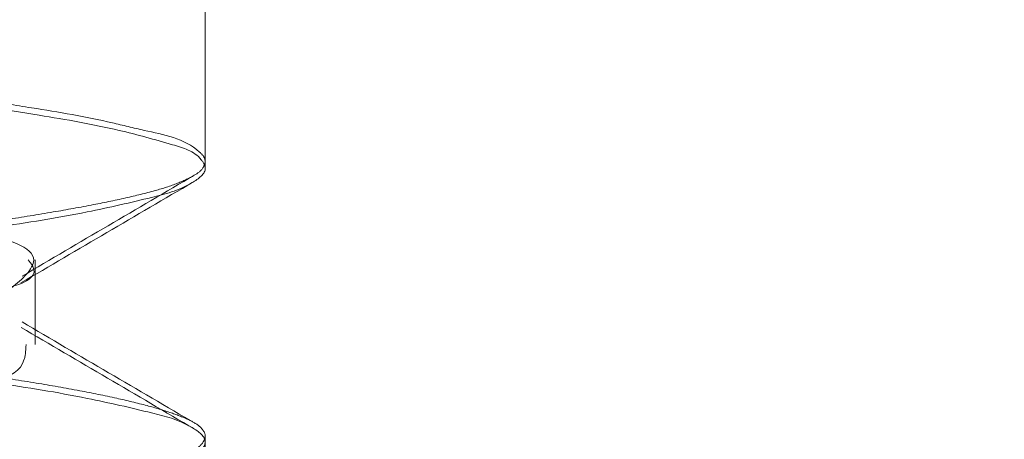
# Model space of a CAD drawing. Units: millimetres. Extents: x 2 to 424, y 4 to 413.
# Drawn here: x 144 to 144, y 257 to 257 of the extents above; entities that cross this region are included whole.
import ezdxf

# ---------------------------------------------------------------- set-up
doc = ezdxf.new("R2010")
doc.units = ezdxf.units.MM
doc.linetypes.add('HIDDEN', pattern=[1.905, 1.27, -0.635])
doc.styles.add('SLDTEXTSTYLE0', font='TXT', dxfattribs={"width": 0.75})
doc.dimstyles.new('SLDDIMSTYLE2', dxfattribs={"dimtxt": 3.5, "dimasz": 3.302, "dimexe": 0, "dimexo": 0.0625, "dimgap": 0.875, "dimtad": 1, "dimdec": 1, "dimlfac": 20, "dimrnd": 1e-09, "dimzin": 12, "dimdsep": 46, "dimtxsty": 'SLDTEXTSTYLE0', "dimsah": 1, "dimcen": 0.09, "dimadec": 0, "dimazin": 3, "dimtfac": 1, "dimtmove": 0, "dimatfit": 0, "dimfxl": 0, "dimfrac": 2, "dimtolj": 1, "dimtzin": 12, "dimarcsym": 0})

# ---------------------------------------------------------------- blocks, each defined once
blk = doc.blocks.new('_D_3')
at = {"color": 7, "linetype": 'Continuous', "lineweight": 18}
for p, q in [((147.478805170574, 255.9489995273667), (147.478805170574, 266.7069816229405)), ((147.6538051705741, 255.9489995273667), (147.6538051705741, 266.7069816229405)), ((147.478805170574, 265.7069816229405), (140.3487176537451, 265.7069816229405)), ((147.478805170574, 265.7069816229405), (147.6538051705741, 265.7069816229405)), ((147.6538051705741, 265.7069816229405), (154.0038051705741, 265.7069816229405))]:
    blk.add_line(p, q, dxfattribs=at)
for points in [[(147.478805170574, 265.7069816229405), (144.1768051705741, 266.2149816229405), (144.1768051705741, 265.1989816229405)], [(147.6538051705741, 265.7069816229405), (150.9558051705741, 265.1989816229405), (150.9558051705741, 266.2149816229405)]]:
    blk.add_solid(points, dxfattribs=at)
at = {"color": 7, "linetype": 'Continuous', "lineweight": 18, "insert": (140.3487176537451, 270.2187185375193), "char_height": 3.5, "attachment_point": 1, "style": 'SLDTEXTSTYLE0'}
blk.add_mtext('3.5', dxfattribs=at)

msp = doc.modelspace()

# ---------------------------------------------------------------- linework, layer by layer
at = {"color": 7, "linetype": 'HIDDEN', "lineweight": 18}
for p, q in [((144.1788052511525, 257.3906057061378), (144.1788052511525, 257.4343555154029)), ((144.1788052511525, 257.389622229499), (144.1788052511525, 257.4333720387641)), ((144.1517419484568, 257.3740002246324), (144.1517419484568, 257.3749892892066)), ((144.1517419484568, 257.3614944251004), (144.1517419484568, 257.3739946366969)), ((144.1788052511525, 257.3031060876075), (144.1788052511525, 257.3468558968726))]:
    msp.add_line(p, q, dxfattribs=at)
for centre, radius in [((143.8538049964, 258.0239985302726), 1.199998805643839), ((143.853804220397, 258.0240000275841), 1.150001263009574), ((143.8538036546958, 258.0240021999749), 0.6499990474485376), ((143.8538053358791, 258.0239986353941), 0.6499998404480442)]:
    msp.add_circle(centre, radius, dxfattribs=at)
for centre, radius, start, end in [((143.8538044435044, 258.0239999895531), 0.6749990480631283, 121.5832151779123, 301.5833868549768), ((143.8538053215728, 258.0239998140527), 0.6750004394215267, 196.0499948796765, 16.05011944249285)]:
    msp.add_arc(centre, radius, start, end, dxfattribs=at)
for points, knots in [([(143.508138910414, 258.5862394900743), (143.4837843178227, 258.5699301515624), (143.4318764289077, 258.5351694250761), (143.3597298573996, 258.4655820542686), (143.2913226492358, 258.3761573840627), (143.2342520127783, 258.2639504647512), (143.1970642586665, 258.1302906983831), (143.1891715857435, 257.9802291375587), (143.2179259735052, 257.8238354627007), (143.28574590131, 257.6747490050272), (143.3881330534298, 257.5469609386238), (143.495123013268, 257.4656316015173), (143.5870374903668, 257.4187598256514), (143.655652924779, 257.3930949317751), (143.7242900671725, 257.3755824870639), (143.811344996235, 257.3629142153309), (143.9141510525688, 257.3631203289497), (144.0248089254991, 257.3838010393542), (144.1194761585026, 257.4167598211409), (144.1739251248747, 257.4473858719636), (144.1994715319139, 257.4617550255481)], [0, 0, 0, 0, 0.04241525382229158, 0.09040127751914644, 0.1444720688951205, 0.204925647599104, 0.2716793918517268, 0.3440798456442041, 0.4208080852191589, 0.4998947845704066, 0.5789842242608056, 0.6557118165417366, 0.692614338222161, 0.728230882004525, 0.7616461044530263, 0.7950742318552722, 0.8555278780765001, 0.9095994387911036, 0.957585796625929, 1, 1, 1, 1]), ([(144.1994715319139, 257.4617550255481), (144.1739249198957, 257.4473859592905), (144.1194755166366, 257.4167600945943), (144.0248120498297, 257.3837997082993), (143.9141370523274, 257.3631262934564), (143.7882519351349, 257.3628415776024), (143.6521984726155, 257.3899942993718), (143.5147354823168, 257.4506919714572), (143.3881599609583, 257.5469472678174), (143.2857391262204, 257.6747601335582), (143.2179257628715, 257.8238052841298), (143.1936499953779, 257.9559860257568), (143.1933157561951, 258.0591609898735), (143.2013917127519, 258.131972827152), (143.2167431506163, 258.2011260576883), (143.2447422696749, 258.2845252150644), (143.2913229824274, 258.3761727902896), (143.3597297830436, 258.465578616171), (143.431876444184, 258.5351701314314), (143.4837843227013, 258.5699303771385), (143.508138910414, 258.5862394900743)], [0, 0, 0, 0, 0.04241419797708078, 0.09040054970588769, 0.144472103540162, 0.2049257420689729, 0.2716767972470174, 0.3440785776310404, 0.4208061601487781, 0.4998955897754508, 0.578982279063321, 0.655710508875, 0.6926136815968698, 0.7282282568975394, 0.7616452986464755, 0.7950743784766356, 0.8555279494882109, 0.9095987339839534, 0.9575847515748324, 1, 1, 1, 1]), ([(144.4880790845615, 258.2064740838233), (144.495083331268, 258.178011966527), (144.5100115508713, 258.1173503771833), (144.5164189105981, 258.0173133409548), (144.5067110912564, 257.905157433325), (144.4793711331244, 257.8060565282556), (144.4438516586822, 257.7255671831606), (144.3959655981484, 257.6420913233663), (144.3153662277073, 257.5437590266095), (144.1887368353152, 257.4476122490165), (144.038170117495, 257.3831460404606), (143.8763717917301, 257.3577478392728), (143.7179864398258, 257.3719190518239), (143.5755216873624, 257.419712892812), (143.4567056112514, 257.4913366717357), (143.3638787233677, 257.576368036539), (143.2960421415682, 257.6662265732793), (143.2483111579398, 257.7543713812502), (143.2287222972336, 257.8136928519649), (143.2195313577664, 257.8415260197345)], [0, 0, 0, 0, 0.04242054886845405, 0.09041133125855957, 0.1444912244924786, 0.2049507670393064, 0.2383816715723685, 0.2718021960982254, 0.3442117870665008, 0.420948999030368, 0.5000468694389677, 0.5791448441623805, 0.6558814304417935, 0.7282913576014934, 0.7950499367647424, 0.8555097337368697, 0.9095882767654352, 0.957579530129574, 1, 1, 1, 1]), ([(143.2195313577664, 257.8415260197345), (143.2287220840605, 257.8136929025544), (143.2483104904256, 257.754371539662), (143.2960453906088, 257.6662258022301), (143.3638641640125, 257.5763714917065), (143.4396918660483, 257.5069552480052), (143.5125467169695, 257.4576361341099), (143.5974777273238, 257.4123807226959), (143.7180025249634, 257.3719013737522), (143.8763671153041, 257.3577524368181), (144.038171810445, 257.3831464148614), (144.1887348410085, 257.4476061762192), (144.3153721995376, 257.5437815827734), (144.4106638486132, 257.659971074647), (144.4732541655767, 257.7837848136241), (144.5067017708757, 257.9051462084853), (144.516420990464, 258.0173158458054), (144.5100111235644, 258.1173498625637), (144.4950831948054, 258.1780118021806), (144.4880790845615, 258.2064740838233)], [0, 0, 0, 0, 0.04242045978227928, 0.09041170173346576, 0.1444902319014411, 0.2049500144954321, 0.2383828628220254, 0.2718011573146231, 0.3442110672542882, 0.4209476352847298, 0.5000455911976022, 0.579143442795686, 0.6558806365104332, 0.7282902102587536, 0.7950492817006866, 0.8555088098694386, 0.9095886902424464, 0.9575794612197114, 1, 1, 1, 1]), ([(144.4961166312111, 258.175777691764), (144.5017447363578, 258.1470122516743), (144.513740327051, 258.0857023726955), (144.5153338246157, 257.9854759415154), (144.5002339720781, 257.8739026954598), (144.4609928764757, 257.7542899829714), (144.3925220668986, 257.6336290689792), (144.2917579184316, 257.5221529807858), (144.1606433314958, 257.4321793611315), (144.007147215368, 257.3750342195484), (143.8443489694023, 257.3574218630429), (143.7112261115456, 257.3758478452098), (143.6131587197035, 257.4079090135822), (143.5465570803858, 257.4384199689259), (143.485715778719, 257.4746986692484), (143.415320501477, 257.527456251563), (143.3429145165514, 257.600436749217), (143.279490210379, 257.6934458126006), (143.2360531306987, 257.7837873087561), (143.2193364152542, 257.8439815837963), (143.2114935782862, 257.8722224117938)], [0, 0, 0, 0, 0.04241480795788377, 0.09040177152512614, 0.1444742211994457, 0.2049270638675814, 0.2716774997748157, 0.3440791949908087, 0.4208064856192498, 0.4998956766591459, 0.5789846238830112, 0.6557119676427059, 0.6926145057229306, 0.7282303116866148, 0.7616458106727353, 0.7950743968643144, 0.8555261046163595, 0.9095976731532314, 0.9575867213062939, 1, 1, 1, 1]), ([(143.2114935782862, 257.8722224117938), (143.2193366299377, 257.8439815096814), (143.2360538029721, 257.7837870766679), (143.2794869378211, 257.6934469423818), (143.3429291798311, 257.6004316870308), (143.4315640030715, 257.5110411541729), (143.5467952259631, 257.4337820337753), (143.6868024565114, 257.3792054482125), (143.8443200247738, 257.3574307731955), (144.0071600288672, 257.3750373309658), (144.1606217874212, 257.4321581910455), (144.2714187514187, 257.508219539107), (144.3447635329137, 257.5807854452843), (144.3906602808204, 257.6378823563059), (144.4288319495116, 257.6975531760215), (144.4681686221199, 257.7762394778292), (144.5002449608752, 257.8739136395384), (144.5153313723043, 257.9854734991836), (144.5137408308566, 258.085702874451), (144.5017448972475, 258.1470124119093), (144.4961166312111, 258.175777691764)], [0, 0, 0, 0, 0.04241327526323883, 0.09040231953485509, 0.1444738836983149, 0.20492558656091, 0.2716772623682545, 0.3440783820709876, 0.4208057196248276, 0.4998946604518272, 0.578983845094838, 0.6557111295174287, 0.6926140994044279, 0.7282300756589299, 0.7616439165602629, 0.795072952707312, 0.8555257904859059, 0.9095982357867421, 0.957585195472707, 1, 1, 1, 1]), ([(144.0288050403011, 257.4989967526618), (144.0371146129417, 257.4982404594949), (144.0537339915941, 257.4967278519208), (144.0779503010423, 257.4943712663956), (144.1009870845507, 257.4919868083233), (144.1217471788341, 257.4897850186588), (144.1401082592212, 257.4874283087885), (144.1549041868202, 257.4852474588258), (144.1668384685609, 257.482665461742), (144.1737143920247, 257.4812257520285), (144.1802150007821, 257.4775921668637), (144.1755041865023, 257.4735260746984), (144.1692246161733, 257.4722307955113), (144.1586659740553, 257.4696459443664), (144.1447474876773, 257.4674923170954), (144.1272908547676, 257.4651191002), (144.1072169418163, 257.4629127474338), (144.0847046925248, 257.4605617330606), (144.0608139386191, 257.4581961486572), (144.0357721240389, 257.4558655490985), (144.0107577593727, 257.4536241401989), (143.986040415809, 257.4512524884117), (143.9627701153429, 257.4488881956714), (143.9411734499887, 257.4466055865275), (143.9222520462075, 257.4443638756248), (143.9062689929632, 257.441987043029), (143.8937775617941, 257.4398329926103), (143.8852635503978, 257.4374358359508), (143.8801087911835, 257.4359484913836), (143.8782296345023, 257.4327911355149), (143.8822541060353, 257.4299131869399), (143.8883050387159, 257.4284061990123), (143.8989802901333, 257.4259294607617), (143.9128493501403, 257.4237302545521), (143.9303240010255, 257.4213735354059), (143.9503920114882, 257.4191616373541), (143.9729061448213, 257.4168123622997), (143.9967963218484, 257.4144461634663), (144.0218383053727, 257.412115807295), (144.0468527770121, 257.4098743162679), (144.0715701341066, 257.4075026858019), (144.0948404261577, 257.4051383747183), (144.1164369564951, 257.4028558281039), (144.1353581524329, 257.4006139959549), (144.1513411770057, 257.3982373261351), (144.1638324384895, 257.3960829273931), (144.1723471490204, 257.3936864480543), (144.1775009166517, 257.3921982704699), (144.179381206217, 257.3890415107271), (144.1753562630054, 257.3861632672756), (144.1693054635018, 257.384656459856), (144.1586299435816, 257.3821792449113), (144.1447600758046, 257.3799830209306), (144.1272875347547, 257.3776108564829), (144.1072176291074, 257.3754157735095), (144.084704390328, 257.3730613232682), (144.0608140439486, 257.3706966201804), (144.0357720173589, 257.3683664072594), (144.0107580822341, 257.3661224765349), (143.986039306748, 257.3637600733909), (143.9627737776157, 257.3613634378036), (143.947245278281, 257.3597987511587), (143.9397147054351, 257.3588862519894), (143.9393035438967, 257.3588364304725)], [0, 0, 0, 0, 0.0248902822101681, 0.04978126345405019, 0.07258584363208039, 0.09395877274672584, 0.112121392696175, 0.1276057908750832, 0.1391326164526419, 0.1470881437009216, 0.1516769902090441, 0.1548007715931647, 0.1616240513647599, 0.1720779452185976, 0.1865605264753969, 0.2038753231358258, 0.2245401981290789, 0.2468293361600626, 0.2713883270193776, 0.296159114496183, 0.321853393309107, 0.3463073432083348, 0.3702322744294103, 0.3916248685760225, 0.4111013106936952, 0.4270351035971602, 0.4399091897032721, 0.4486826477874077, 0.4538025069673666, 0.4552465335437135, 0.4583703149278341, 0.4651935946994293, 0.4756470367920659, 0.4901296180488653, 0.5074444147092941, 0.5281097497731562, 0.5503988878041398, 0.5749574178775406, 0.5997286663811096, 0.6254229451940335, 0.6498768950932612, 0.6738018263143367, 0.6951944204609488, 0.7146704029467639, 0.7306041958502287, 0.7434782819563407, 0.7522521873011135, 0.7573716363436053, 0.7588158656500227, 0.7619396470341433, 0.7687629268057385, 0.7792168206595762, 0.7936994019163756, 0.8110151939177567, 0.8316792328964435, 0.8539683709274272, 0.8785273617867422, 0.9032981492635477, 0.9289924280764715, 0.9534463779756993, 0.9773713091967746, 0.9987644967372544, 1, 1, 1, 1]), ([(144.0288050403011, 257.4833747477952), (144.0414115297561, 257.4819296606948), (144.0654312364472, 257.4791762717821), (144.0979390680432, 257.4753525929975), (144.1256472661326, 257.4706094369295), (144.1403623029047, 257.4684124949683), (144.1548358291141, 257.4619763963352), (144.1418572950581, 257.4545153858396), (144.1271588981715, 257.4529387644199), (144.1004646564211, 257.4478483044235), (144.0682358988888, 257.4442185386912), (144.0318368254098, 257.4399165151245), (143.995017325493, 257.4358181298395), (143.9622147085126, 257.4318141157505), (143.9335957813778, 257.427431546927), (143.9187219664266, 257.4245348322486), (143.9029454193474, 257.4191978021885), (143.914231767848, 257.4107256956781), (143.9290641590409, 257.4097426193381), (143.9546341394945, 257.4043082140442), (143.9865972281574, 257.4008528060926), (144.0227417917152, 257.3964656786242), (144.0597167144472, 257.3924484358112), (144.0928386111107, 257.388282438343), (144.1222429795257, 257.3842401514705), (144.1374763885922, 257.3806404929053), (144.1543019866513, 257.3764372471786), (144.1449275543426, 257.3669888923337), (144.1298037037555, 257.3665202079838), (144.105476369102, 257.3607762655348), (144.0737559254389, 257.357494612123), (144.0379008811573, 257.3530146909255), (144.0008038109147, 257.3490887588203), (143.9673398644145, 257.3447573971959), (143.9372818703239, 257.341064298073), (143.9214557823122, 257.336707936112), (143.9039033605931, 257.3337064564387), (143.9110922070105, 257.3233273606365), (143.9266922215733, 257.323274215368), (143.9496395050706, 257.3172516197436), (143.9811504798464, 257.314125142833), (144.0166813932437, 257.3095730089273), (144.0538626125318, 257.305709834743), (144.0877003132813, 257.3012552765875), (144.1182570875236, 257.2978647454168), (144.1349696484012, 257.2927792532573), (144.152834661136, 257.2909576124833), (144.1481362961564, 257.2798027784233), (144.1319012795576, 257.2799369463993), (144.1104549872066, 257.273768449302), (144.0791200801801, 257.2707409180236), (144.0439618705076, 257.2661429428109), (144.0066823775213, 257.2623287039187), (143.9726086839618, 257.25775451614), (143.9412465317892, 257.2546354845425), (143.9243870139074, 257.2489001096316), (143.9061569521768, 257.248210087208), (143.9072100990221, 257.2434143881192), (143.9073652331841, 257.2427079559985)], [0, 0, 0, 0, 0.02744178057008976, 0.05228604860453326, 0.07216316827254536, 0.0852990257441187, 0.0908837609767013, 0.09592875153696874, 0.1084359298968857, 0.1278625741160185, 0.1523394501521346, 0.1797166606065432, 0.2072052987107267, 0.2323994288591708, 0.2527155398888639, 0.2664762432748021, 0.2726215516152863, 0.2771625351198055, 0.2890384884423588, 0.3079943975392198, 0.3320982783845052, 0.3593838879918056, 0.3869116445057335, 0.4124322732280197, 0.4331821361549384, 0.4475556737118092, 0.4542864483127609, 0.4583687221058694, 0.4696143209275541, 0.4880795800144103, 0.5118026641010596, 0.5389707592860647, 0.5665279706543577, 0.5923534017626337, 0.613529519352199, 0.628507405623279, 0.6358345994516786, 0.6395304598846956, 0.6501455686437831, 0.668101923032362, 0.6914386353338996, 0.7184621856605482, 0.746041249459411, 0.7721462840974916, 0.793743743667335, 0.8093138497585958, 0.8172475849234316, 0.8206475875321144, 0.830635193471142, 0.8480638859521519, 0.8710075070209605, 0.8978603052772461, 0.9254533091228465, 0.9518142301333721, 0.9738248025851569, 0.9899743603866366, 0.9985231696729986, 1, 1, 1, 1]), ([(144.1483668354464, 257.4514806749049), (144.1498793354891, 257.4508395321306), (144.1538747787573, 257.4491458795625), (144.1423402508862, 257.4419301790348), (144.1288537746531, 257.4409425341282), (144.1027629822678, 257.4355733927414), (144.0713754622854, 257.4321395499205), (144.0355306232541, 257.4277732761649), (143.9988078174653, 257.4238502109757), (143.966107107439, 257.4195796150144), (143.935908061079, 257.4159167221845), (143.9220310022279, 257.4115831013262), (143.9044441275298, 257.408959665771), (143.9067546956268, 257.4056619568424), (143.9070434612346, 257.405249822301)], [0, 0, 0, 0, 0.01531836710187961, 0.04046523304966036, 0.1046451151502286, 0.2062041088217265, 0.3349783663315967, 0.4807561988926744, 0.6279512564906445, 0.7650497285096095, 0.8771676175288236, 0.956093233427034, 0.9945127070041622, 1, 1, 1, 1]), ([(143.9111613039983, 257.0587624342862), (143.9121786218244, 257.0596631747048), (143.9216392340179, 257.0680396678407), (143.9543198080283, 257.066616684602), (143.999707021106, 257.076015760194), (144.0530055354807, 257.0799133771998), (144.1027998740134, 257.088457865457), (144.1315033165507, 257.0885390965165), (144.1584996345702, 257.1027108913665), (144.1213315370216, 257.1101111284425), (144.0930754725582, 257.1143797386491), (144.0451848812501, 257.120065335192), (144.002778715439, 257.1247062041903), (143.9686334378839, 257.1290001887537), (143.9380975219024, 257.1327695792079), (143.9219126088638, 257.1371966255073), (143.9039525812294, 257.1400877394134), (143.911014169569, 257.1506894666221), (143.9268857474339, 257.1507281865979), (143.9500696441114, 257.1567522586486), (143.9819461367742, 257.1599898226557), (144.0178989158369, 257.1644722094549), (144.0553312977703, 257.1685014369855), (144.0892650212486, 257.1727736465841), (144.1197639332616, 257.1765972461909), (144.135852697428, 257.1809203817695), (144.1537503778876, 257.18396260054), (144.146395286809, 257.1944551735603), (144.130599609198, 257.1945441787626), (144.1072316127444, 257.2005261886246), (144.0753353906353, 257.2037830193996), (144.0393389627381, 257.2082577373872), (144.0019203911017, 257.212300821443), (143.9680286049686, 257.2165539723472), (143.9376007357552, 257.2204110387008), (143.9216011761413, 257.2246467070399), (143.903772182182, 257.227840555565), (143.9114141609647, 257.238221111535), (143.9271414670812, 257.2383462834293), (143.9506860780199, 257.2443069592442), (143.9826040719067, 257.2475857865342), (144.0186442236837, 257.2520413744194), (144.0560484465842, 257.2560972526399), (144.0898999537947, 257.2603269327533), (144.1202508138987, 257.2642390079549), (144.1361689227592, 257.2683708184663), (144.1539221593712, 257.2717153468165), (144.14599716182, 257.2819832925085), (144.1303394690349, 257.282164179654), (144.1066152831092, 257.2880803889494), (144.0746759460414, 257.2913784314198), (144.0385939155513, 257.295830093282), (144.0012040780136, 257.2998958358584), (143.9673941728292, 257.304107311335), (143.937118312965, 257.3080530957046), (143.9212818129059, 257.3120971354622), (143.9036079913981, 257.3155936382892), (143.9118133137214, 257.3257430735035), (143.9274049749966, 257.3259702357139), (143.9513036183954, 257.3318566129499), (143.9832642676635, 257.3351826876684), (144.019389279182, 257.3396133911816), (144.0567636382747, 257.3436923342529), (144.090534383273, 257.3478801929822), (144.1207281147196, 257.3518809883042), (144.1364928725521, 257.3558222052851), (144.1540779420872, 257.3594677956865), (144.1456012449894, 257.3695045877956), (144.1300705451976, 257.3697877584688), (144.105998731865, 257.3756335761821), (144.0740142176117, 257.3789741403504), (144.0378489783378, 257.383402128647), (144.00049020314, 257.3874921119418), (143.9667595083347, 257.3916565978233), (143.9366465315774, 257.3956972480069), (143.9209530696451, 257.3995459348378), (143.9034601757754, 257.4033456154066), (143.912207205222, 257.4132612529984), (143.9276782581186, 257.4135954039717), (143.951919586368, 257.4194092581295), (143.983928034127, 257.422778900325), (144.0201297583472, 257.4271839055258), (144.0574926313943, 257.4312940682574), (144.091117771555, 257.4354121235101), (144.1213283046229, 257.4395787220038), (144.1365642518096, 257.443165617372), (144.1540280909764, 257.4472423499423), (144.150017904438, 257.4512462453646), (144.148768235476, 257.4524939538661)], [0, 0, 0, 0, 0.001791574921990036, 0.0166608655784091, 0.03931491138565553, 0.0648495234416765, 0.087872452531456, 0.1035159114999188, 0.1087981801120198, 0.1167790588394373, 0.1346603198888792, 0.1589638449450891, 0.1760528607965131, 0.1920439273517266, 0.2052863718299265, 0.2146248273410745, 0.2192543331512783, 0.2214917416916271, 0.2280763635123623, 0.2391618566517682, 0.2536818069915549, 0.2703433748875504, 0.2874323907389744, 0.3034006454129554, 0.3166129807427395, 0.3259049869156289, 0.3304889744493583, 0.3327521136983328, 0.3393858046635438, 0.3505084668039381, 0.3650594738935696, 0.3817302546846503, 0.3988197547218218, 0.4147646879396716, 0.4279461101432785, 0.4371925391881333, 0.4417314648701644, 0.4440203443727281, 0.4507021289615813, 0.4618626877682044, 0.4764448758550815, 0.4931244848071111, 0.5102138732206961, 0.5261357903492411, 0.5392867024064365, 0.5484864929144507, 0.5529801185296389, 0.5552964416915661, 0.5620273416022173, 0.5732248805404981, 0.5878379227014273, 0.604526431512695, 0.6216160064430295, 0.6375139885622527, 0.6506339908053483, 0.6597880228653348, 0.6642368189998435, 0.6665800767469898, 0.6733593665895603, 0.6845940586271023, 0.6992381870080565, 0.7159349109403355, 0.7330243743694174, 0.7488989316221362, 0.7619882268261926, 0.7710954317966123, 0.7754991596524966, 0.7778721194751431, 0.7847003334865927, 0.7959717559746079, 0.8106466311431298, 0.8273518455024319, 0.844441086053646, 0.8602914030609384, 0.8733497102449359, 0.8824107995489557, 0.8867703109595196, 0.8891717484087008, 0.8960484079179525, 0.9073565862945946, 0.9220623436524196, 0.9387755695221766, 0.9558644938817207, 0.9716908736037027, 0.9847183586022091, 0.9937326096917879, 0.9980469329628278, 1, 1, 1, 1]), ([(144.1734305885744, 256.9119319798175), (144.172383997551, 256.9123323045435), (144.1680605508025, 256.9139860380424), (144.1586709572072, 256.9156317536201), (144.1447444889194, 256.9180818032499), (144.1272928349676, 256.9203619099666), (144.1072159660488, 256.9225880934342), (144.084704946211, 256.9249334341692), (144.0608135306425, 256.9272985763021), (144.0357724653703, 256.9296377072145), (144.0107580575793, 256.9318789703578), (143.9860401655909, 256.93424280527), (143.9627696051881, 256.93660514558), (143.9411743907202, 256.9389009447737), (143.9222510518022, 256.9411278569632), (143.9062687954572, 256.9435166457639), (143.8937804993957, 256.9456761867258), (143.8852591432938, 256.9480553612076), (143.88011255431, 256.9495537163195), (143.8782285520203, 256.9527063049084), (143.88225181392, 256.955591418104), (143.8883077628014, 256.9570837648882), (143.8989775727491, 256.959582201845), (143.9128515151159, 256.9617578770021), (143.9303223116465, 256.9641374951341), (143.9503928965511, 256.9663298437002), (143.9729059190649, 256.968685685617), (143.9967967219566, 256.9710477514807), (144.0218379662555, 256.97338767626), (144.0468524782358, 256.9756287357083), (144.0715703844712, 256.9779926229438), (144.0948409362778, 256.9803549629665), (144.1164360157773, 256.9826507039995), (144.1353591467897, 256.9848777365445), (144.1513413746718, 256.987266362577), (144.1638295005034, 256.9894262523041), (144.1723515571828, 256.9918047481384), (144.1774971525992, 256.993303938467), (144.1793822896044, 256.9964559287496), (144.1753585540613, 256.9993413341641), (144.1693028809259, 257.0008335158498), (144.1586329299546, 257.0033320366372), (144.1447590474977, 257.0055076797171), (144.1272883804845, 257.0078872721382), (144.1072179661376, 257.0100796895723), (144.0847050915866, 257.0124354886748), (144.0608142902601, 257.0147975619975), (144.035773045838, 257.0171374870462), (144.0107585326857, 257.0193785374121), (143.986040477319, 257.0217424737597), (143.9627699093968, 257.0241046945515), (143.9411747040617, 257.0264005979264), (143.9222515198122, 257.028627481686), (143.9062692536192, 257.0310162366654), (143.8937808358693, 257.0331759039557), (143.8852592859245, 257.035554913673), (143.8801125546624, 257.0370533359167), (143.8782285519119, 257.0402059230883), (143.8822518139755, 257.0430910372146), (143.8883077631025, 257.0445833798888), (143.8989775703977, 257.047081843438), (143.912851528659, 257.0492573641716), (143.9303220924594, 257.0516377321946), (143.9503933079197, 257.0538264950492), (143.9729047039738, 257.0561981912702), (143.9967971979409, 257.0585435105369), (144.021837306023, 257.060889266528), (144.0468524699171, 257.0631245028353), (144.0715687386203, 257.0655051192669), (144.0948410248739, 257.0678515668292), (144.1164356251332, 257.070151085805), (144.1353588743421, 257.0723770841244), (144.1513411752874, 257.0747661800306), (144.1638292676311, 257.0769256327481), (144.1723512878154, 257.0793046216869), (144.1774970759994, 257.0808034158167), (144.179382288616, 257.0839555497087), (144.1753585548818, 257.0868409510662), (144.1693028801353, 257.0883331319669), (144.1586329325955, 257.0908316783381), (144.1447590334423, 257.093007163379), (144.1272884485922, 257.0953875480424), (144.1072173918419, 257.0975762711445), (144.0847061556833, 257.0999480337204), (144.0608136606613, 257.1022933390545), (144.0357732408316, 257.1046390824719), (144.0107579150014, 257.1068742489554), (143.9860415047806, 257.1092549997285), (143.962769357277, 257.1116013088049), (143.9411747743097, 257.1139009181104), (143.9222515052378, 257.116126954644), (143.9062692564742, 257.118515883712), (143.8937808354059, 257.1206755178574), (143.8852592859838, 257.1230545327956), (143.8801125546596, 257.1245529544191), (143.8782285519127, 257.1277055416272), (143.8822518139748, 257.1305906557379), (143.8883077631029, 257.1320829984228), (143.8989775703975, 257.1345814619665), (143.9128515286591, 257.1367569827025), (143.9303220924594, 257.1391373507247), (143.9503933079197, 257.1413261135796), (143.9729047039738, 257.1436978098005), (143.9967971979409, 257.1460431290672), (144.021837306023, 257.1483888850582), (144.0468524699171, 257.1506241213655), (144.0715687386203, 257.1530047377972), (144.0948410248739, 257.1553511853595), (144.1164356251332, 257.1576507043353), (144.1353588743421, 257.1598767026546), (144.1513411752874, 257.162265798561), (144.1638292676311, 257.1644252512784), (144.1723512878153, 257.1668042402172), (144.1774970759994, 257.168303034347), (144.179382288616, 257.1714551682389), (144.1753585548818, 257.1743405695965), (144.1693028801353, 257.1758327504971), (144.1586329325955, 257.1783312968685), (144.1447590334423, 257.1805067819093), (144.1272884485922, 257.1828871665727), (144.1072173918419, 257.1850758896747), (144.0847061556833, 257.1874476522507), (144.0608136606613, 257.1897929575848), (144.0357732408316, 257.1921387010022), (144.0107579150014, 257.1943738674856), (143.9860415047806, 257.1967546182588), (143.962769357277, 257.1991009273352), (143.9411747743097, 257.2014005366407), (143.9222515052378, 257.2036265731742), (143.9062692564742, 257.2060155022422), (143.8937808354059, 257.2081751363877), (143.8852592859838, 257.2105541513259), (143.8801125546596, 257.2120525729494), (143.8782285519127, 257.2152051601575), (143.8822518139748, 257.2180902742681), (143.8883077631029, 257.2195826169531), (143.8989775703975, 257.2220810804968), (143.9128515286591, 257.2242566012328), (143.9303220924594, 257.226636969255), (143.9503933079197, 257.2288257321098), (143.9729047039738, 257.2311974283307), (143.9967971979409, 257.2335427475974), (144.021837306023, 257.2358885035887), (144.046852469917, 257.2381237398953), (144.0715687386206, 257.2405043563291), (144.0948410248729, 257.242850803884), (144.1164356251361, 257.2451503228838), (144.1353588743329, 257.2473763211283), (144.1513411753127, 257.2497654172471), (144.1638292675661, 257.2519248694076), (144.1723512879477, 257.2543038595641), (144.1774970758037, 257.2558026516705), (144.1793822888781, 257.2589547883855), (144.1753585511048, 257.2618401648289), (144.1693029203123, 257.2633326168502), (144.1586323485079, 257.2658293051831), (144.1447602334756, 257.2680160515768), (144.1272877149886, 257.2703834527272), (144.1072175430295, 257.2725765556847), (144.0847061091841, 257.2749469484976), (144.0608136736146, 257.2772926664003), (144.0357732376642, 257.2796382955165), (144.01075791403, 257.2818734871705), (143.9860415112416, 257.2842542539889), (143.9627693339695, 257.2866004804463), (143.9411748484627, 257.2889003639969), (143.9222512740582, 257.2911255405098), (143.9062698936347, 257.2935169155774), (143.8937787199332, 257.2956702219043), (143.8852625357543, 257.2980632065214), (143.8801118183323, 257.299552566526), (143.8782286250144, 257.302704925275), (143.8822517592273, 257.3055897538523), (143.8883077549172, 257.307082546523), (143.8989781402024, 257.3095790605925), (143.9128503338731, 257.3117658812695), (143.9303228242307, 257.3141332517914), (143.9503931573, 257.3163263992727), (143.9729047502976, 257.3186967242274), (143.9967971850373, 257.321042456509), (144.0218373091764, 257.3233880980761), (144.0468524708922, 257.3256233595878), (144.071568732158, 257.3280039920566), (144.0948410481823, 257.330350357), (144.116435550975, 257.3326501502335), (144.1353591055294, 257.3348752885067), (144.1513405381107, 257.3372668304499), (144.1638313832339, 257.3394199550627), (144.1723480381459, 257.3418129137243), (144.1774978126382, 257.3433026462546), (144.1793822155192, 257.3464545518966), (144.1753586096235, 257.3493396677068), (144.1693028883244, 257.3508322986031), (144.1586323627835, 257.3533288954712), (144.1447602282425, 257.3555156806144), (144.1272877167519, 257.3578830669692), (144.107217542778, 257.3600761784574), (144.0847061080145, 257.3624465535777), (144.0608136791614, 257.3647923395278), (144.0357732163314, 257.3671377061323), (144.0107579952595, 257.3693738968065), (143.9860410406113, 257.3717511250371), (143.9627701483963, 257.3741097548292), (143.9411744137996, 257.3763977751502), (143.9222513232243, 257.3786256218314), (143.9062698840029, 257.381016443458), (143.8937787214988, 257.3831698551348), (143.8852625355503, 257.3855628232055), (143.8801118183476, 257.3870521850916), (143.8782286250035, 257.3902045438489), (143.8822517593444, 257.3930893713774), (143.8883077536951, 257.3945821759684), (143.898978148494, 257.3970786049161), (143.9128502865253, 257.3992659236021), (143.9303232634608, 257.4016308355712), (143.9503923073814, 257.4038356579132), (143.9729052592475, 257.4061933868755), (143.9967970967666, 257.4085429701673), (144.0218373318229, 257.410887243511), (144.0468524731695, 257.4131239500167), (144.0715688900449, 257.4155004259746), (144.0948413290812, 257.417861104228), (144.1164328062939, 257.420142928407), (144.135370131843, 257.4223899363956), (144.1513068134555, 257.4247593692257), (144.1639199493606, 257.4269316516041), (144.1721675567439, 257.4292887442252), (144.1777643388214, 257.4308373148414), (144.1786179472566, 257.4329159353521), (144.1788052511525, 257.4333720387641)], [0, 0, 0, 0, 0.0009183666375041071, 0.003793754354943205, 0.007776289719636813, 0.01253833017054268, 0.01822117675866026, 0.024350944135798, 0.03110494694988572, 0.03791733867167086, 0.04498355863170724, 0.0517085283252347, 0.0582881575013541, 0.06417152826680654, 0.06952758738943914, 0.07390986213495576, 0.07745038276495987, 0.07986265735521374, 0.08127138695961153, 0.08166713737874623, 0.0825273560203618, 0.08440331084827381, 0.08727857434556592, 0.09126110971025954, 0.0960231501611654, 0.1017061232790706, 0.1078358906562084, 0.11458976674891, 0.1214022852556669, 0.1284685052157033, 0.1351934749092308, 0.1417731040853502, 0.1476564748508026, 0.1530124075650671, 0.1573946823105837, 0.1609352029405879, 0.1633476005594684, 0.1647562174282244, 0.1651520237938951, 0.1660122424355106, 0.1678881972634227, 0.1707634607607148, 0.1747459961254084, 0.1795080365763143, 0.1851908831644319, 0.1913206505415696, 0.1980745266342713, 0.2048870451410282, 0.2119532651010645, 0.218678234794592, 0.2252579906617845, 0.2311412348166754, 0.236497293939308, 0.2408795686848247, 0.2444200893148288, 0.2468324869337093, 0.2482412165381071, 0.2486369669572418, 0.2494971855988574, 0.2513731404267694, 0.2542484039240615, 0.2582309392887551, 0.262992979739661, 0.2686758263277786, 0.2748059324865872, 0.2815596082038455, 0.2883719999256307, 0.2954380930722712, 0.302163383810788, 0.3087428077780025, 0.3146261785434549, 0.3199822376660875, 0.3243643864616915, 0.3279050321993346, 0.3303173067895885, 0.3317260363939863, 0.3321218427596569, 0.3329820614012725, 0.3348580162291845, 0.3377332797264767, 0.3417158150911703, 0.3464778555420761, 0.3521607021301937, 0.3582906816427153, 0.3650443573599735, 0.3718568758667304, 0.3789230958267668, 0.3856482598068174, 0.3922278104690563, 0.3981110546239473, 0.4034671137465799, 0.4078493884920965, 0.4113899091221006, 0.4138023067409812, 0.4152110363453789, 0.4156067867645136, 0.4164670054061292, 0.4183429602340412, 0.4212182237313333, 0.4252007590960269, 0.4299627995469328, 0.4356456461350504, 0.441775752293859, 0.4485294280111173, 0.4553418197329024, 0.462407912879543, 0.4691332036180598, 0.4757126275852743, 0.4815959983507267, 0.4869520574733592, 0.4913342062689632, 0.4948748520066064, 0.4972871265968603, 0.4986958562012581, 0.4990916625669287, 0.4999518812085443, 0.5018278360364563, 0.5047030995337484, 0.508685634898442, 0.5134476753493479, 0.5191305219374655, 0.525260501449987, 0.5320141771672453, 0.5388266956740022, 0.5458929156340385, 0.5526180796140892, 0.5591976302763282, 0.5650808744312191, 0.5704369335538517, 0.5748192082993683, 0.5783597289293725, 0.580772126548253, 0.5821808561526508, 0.5825766065717856, 0.5834368252134011, 0.5853127800413132, 0.5881880435386053, 0.5921705789032989, 0.5969326193542047, 0.6026154659423223, 0.608745572101131, 0.6154992478183893, 0.6223116395401743, 0.6293777326868149, 0.6361030234253316, 0.6426824473925461, 0.6485658181579986, 0.6539218772806312, 0.6583040260762352, 0.6618446718138783, 0.6642569464041322, 0.66566567600853, 0.6660614823742007, 0.6669217010158163, 0.6687976558437283, 0.6716729193410205, 0.6756557094546153, 0.680417544527676, 0.6861003911157936, 0.6922303706283152, 0.6989840463455733, 0.7057965648523302, 0.7128627848123666, 0.7195879487924173, 0.7261674994546562, 0.7320507436095472, 0.7374068027321797, 0.7417890774776964, 0.7453295981077006, 0.7477423904513403, 0.7491504101662896, 0.7495461605854243, 0.7504063792270399, 0.7522823340549519, 0.7551575975522441, 0.7591403876658388, 0.7639022227388996, 0.7695850693270172, 0.7757151754858258, 0.7824688512030841, 0.7892812429248692, 0.7963473360715096, 0.8030726268100266, 0.8096520507772409, 0.8155354215426934, 0.820891480665326, 0.82527362946093, 0.8288142751985731, 0.8312269445337143, 0.8326349642486636, 0.8330307706143343, 0.8338909892559498, 0.8357669440838619, 0.838642207581154, 0.8426249976947489, 0.8473868327678096, 0.8530696793559271, 0.8591996588684487, 0.865953334585707, 0.8727658530924638, 0.8798320730525002, 0.8865572370325508, 0.8931369415399572, 0.8990200225012493, 0.9043760816238818, 0.9087583563693985, 0.9122988769994027, 0.9147116693430424, 0.9161196890579917, 0.9165154394771264, 0.917375658118742, 0.919251612946654, 0.9221268764439462, 0.9261096665575409, 0.9308715016306017, 0.9365545205862723, 0.9426844675840309, 0.9494381433012892, 0.9562505350230742, 0.9633166281697148, 0.9700419189082315, 0.9766214967235759, 0.9825047042989414, 0.9878610098809296, 0.9922428588465957, 0.9957835045842388, 0.99819617391938, 0.9996041936343292, 1, 1, 1, 1]), ([(143.8791661826086, 257.4333720387641), (143.8796123215548, 257.4329535485328), (143.8807222138473, 257.4319124399586), (143.8833091690958, 257.4308588529045), (143.8868320521997, 257.4296830341529), (143.8913900075407, 257.4285754385364), (143.8968887511118, 257.4274342746231), (143.9033100861864, 257.4262662730627), (143.9107040068326, 257.4250781757404), (143.9189189310761, 257.4238814223446), (143.931357407377, 257.4222481745624), (143.9447402384582, 257.4207088092906), (143.9589372364766, 257.4192324586957), (143.9744523500246, 257.4176441171826), (143.9904780777443, 257.4160619515071), (144.0068849335123, 257.4144786795792), (144.0194725752254, 257.4133030903238), (144.0320677456917, 257.4121369977628), (144.0447776955202, 257.4110013827758), (144.0573413385388, 257.4098349843705), (144.0735644616503, 257.4082793847373), (144.0893288730489, 257.4066962988829), (144.1078449389873, 257.4047189011283), (144.1216254961456, 257.4031973876629), (144.1345116751235, 257.4016250681121), (144.1431436996857, 257.4004455521701), (144.1529098097037, 257.3989372106572), (144.1615043672413, 257.397490020982), (144.1704334832679, 257.3952045020894), (144.175922223317, 257.3942920308585), (144.1790160440916, 257.3910404000013), (144.1784868346703, 257.3893476527304), (144.1768140101456, 257.3882389490206), (144.1743334617621, 257.3870757564688), (144.1707655886482, 257.3859463232291), (144.1662248069608, 257.3848211794975), (144.1607200053355, 257.3836858759684), (144.1543007813026, 257.3825160773739), (144.1469062343966, 257.3813284651042), (144.1386915101671, 257.3801315381212), (144.1262529408116, 257.3784984843359), (144.1128703119732, 257.3769590156284), (144.0986734697908, 257.375482592538), (144.083158192813, 257.3738943474674), (144.067132157475, 257.3723121467027), (144.050725298999, 257.3707289059644), (144.0381376665763, 257.3695532164677), (144.0255426393105, 257.3683872549658), (144.0128325457185, 257.3672515125971), (144.0002690498204, 257.3660852102167), (143.9840457645871, 257.3645296465362), (143.9682816195896, 257.3629456062339), (143.9497648592869, 257.3609710880035), (143.9359858926349, 257.3594358036474), (143.923098046131, 257.3578780531688), (143.9144667879332, 257.356692153691), (143.9046997557646, 257.3552005704319), (143.8961100484898, 257.3536767360928), (143.8878875005185, 257.351736189887), (143.8829545672474, 257.3503654059993), (143.8799621163643, 257.3486743822604), (143.8786985413178, 257.347556171568), (143.878888317388, 257.3469643842035), (143.8789231074167, 257.3468558968726)], [0, 0, 0, 0, 0.002989888447788812, 0.007438162867978466, 0.01351875186093543, 0.02133320586510437, 0.03046254270892484, 0.04115983976991584, 0.05343470140016004, 0.06730514108045722, 0.08199969069594625, 0.1151526024225715, 0.1335746867410018, 0.1522218090512267, 0.1918815493269866, 0.2127999687956522, 0.2333139360471982, 0.2540787350260065, 0.2750297051180129, 0.2960924345385605, 0.3161540642179783, 0.3552091112250316, 0.3740380332265681, 0.407766404016326, 0.4234149969657865, 0.4379064399273672, 0.4506183767546476, 0.4720599072004725, 0.4806388237972421, 0.4961652947553914, 0.4985894394568978, 0.500795117849033, 0.5037850062968218, 0.508232593002062, 0.514313181995019, 0.5221283761263876, 0.5312569656178323, 0.5419550138237322, 0.5542291216517105, 0.5680995613320077, 0.5827948680131924, 0.6159470212202404, 0.6343683460747259, 0.6530162280656945, 0.6926767282635271, 0.7135951477321928, 0.7341083546772724, 0.7548739140741951, 0.7758241236304265, 0.7968876134276413, 0.8169484829530539, 0.8560042897477562, 0.8748324524044331, 0.9085626057104685, 0.924210079767445, 0.9387007662000338, 0.9514134578407861, 0.9728542375090569, 0.9814324109405254, 0.9933059812429645, 0.9970317026597578, 0.9994558473612641, 1, 1, 1, 1]), ([(143.8788784039331, 257.3031060876075), (143.8788554155214, 257.3031721115729), (143.8786783367583, 257.3036806913867), (143.8797617851715, 257.3047873505366), (143.881531030853, 257.3058583532285), (143.8845014910777, 257.3069741318012), (143.8883528749064, 257.3081029698834), (143.8932297505869, 257.309259654978), (143.899117064362, 257.3104438377679), (143.9059158238263, 257.3116353621817), (143.9135677101233, 257.3128120468304), (143.9220113232691, 257.3139825488438), (143.9313178648203, 257.31513729617), (143.9412982135381, 257.3162684549366), (143.9557491683647, 257.3178812390754), (143.9708979154036, 257.3194586513567), (143.9949952107285, 257.3218565938325), (144.0158313412979, 257.323761819418), (144.0367400633869, 257.3256710184355), (144.0534416766034, 257.3272375659316), (144.069879875821, 257.3288262582644), (144.0931072531155, 257.3311458448186), (144.111436082999, 257.3330103291795), (144.1286806331098, 257.3350622250705), (144.1402551270832, 257.3365901268343), (144.1507307862685, 257.3381359549276), (144.1615952138966, 257.3400887306711), (144.1684642915694, 257.3415175366565), (144.1739515054723, 257.3431842518654), (144.1766214394915, 257.3443790993217), (144.1784107929706, 257.3455074650641), (144.1790156896043, 257.3471380739143), (144.1779451336492, 257.3485315997176), (144.1760331282996, 257.3496107826112), (144.1731270827262, 257.3507228858726), (144.1692502824332, 257.3518531743715), (144.1643827979302, 257.3530093223716), (144.1584921712827, 257.3541937004173), (144.1516946691986, 257.3553851062966), (144.144042606985, 257.356561916801), (144.1355993970303, 257.3577323048332), (144.1262928383613, 257.3588871826982), (144.1163126391072, 257.3600182159619), (144.1018615267434, 257.3616309705275), (144.0867127430055, 257.3632097015019), (144.0668796065629, 257.365178778348), (144.0503600303993, 257.3667479187936), (144.0336045035047, 257.3682540167648), (144.0208705585183, 257.369421717956), (144.0041688878156, 257.3709874763128), (143.9877302211686, 257.3725719233975), (143.9645044673085, 257.3749075121673), (143.9461742727502, 257.3767590526697), (143.9289297984257, 257.3788120748918), (143.9173550023986, 257.3803404564113), (143.9068799260114, 257.3818823181945), (143.894750185528, 257.3840727429617), (143.886956710931, 257.3856986692549), (143.8809099604743, 257.3880457907371), (143.8796779105299, 257.3891596088025), (143.8791661826086, 257.389622229499)], [0, 0, 0, 0, 0.0003375370038288808, 0.002600033267527252, 0.006107613924409755, 0.01123788691789645, 0.01780394932725064, 0.02599063340730212, 0.03583116858652381, 0.04736187499500325, 0.05993628778203925, 0.07391621959272476, 0.08929428717008944, 0.106068468276352, 0.1233272250077059, 0.160825132721612, 0.1809925680744673, 0.2424559391790307, 0.2637520773779651, 0.2842782278154323, 0.324977854386593, 0.344993935529472, 0.3991111457360468, 0.4156051174237659, 0.4304220706869821, 0.4565444468933573, 0.4676861946270947, 0.4847201239830185, 0.4910556476689159, 0.495799352153332, 0.4991687619537034, 0.5011868308204267, 0.5034497186377557, 0.5069572992946382, 0.5120875722881248, 0.518653634697479, 0.5268403187775305, 0.5366808539567521, 0.5482115603652317, 0.5607852185891075, 0.5747651503997929, 0.5901424602785501, 0.6069173999783788, 0.6241753977941585, 0.6616740649326763, 0.6818422601284466, 0.7222215703750794, 0.74330498282131, 0.7646011210202445, 0.7851272714577116, 0.8258268980288723, 0.8458431303109545, 0.8999601377110658, 0.9164541093987849, 0.9312718196991686, 0.9573941959055439, 0.968535192160637, 0.9918862943815795, 0.9966299988659958, 1, 1, 1, 1]), ([(144.1496264492285, 257.3723555089656), (144.1541977993023, 257.3750428460124), (144.1633500791237, 257.3804231516616), (144.1725122542797, 257.3857865891184), (144.1770981368733, 257.3884711147967)], [0, 0, 0, 0, 0.4994766509524539, 1, 1, 1, 1]), ([(144.1494522919071, 257.3712826253596), (144.1540174799027, 257.3739634099299), (144.1631593310936, 257.3793317175745), (144.1723086521427, 257.3846872842666), (144.1768890549553, 257.3873684288684)], [0, 0, 0, 0, 0.4993723809667425, 1, 1, 1, 1]), ([(143.9070243691218, 257.3312152655545), (143.9077013868463, 257.3323807469039), (143.9110090700706, 257.3380749007909), (143.928244587083, 257.3385832152481), (143.9509428861813, 257.3443092149711), (143.9833925462331, 257.3476954561523), (144.0193336087133, 257.3521131696822), (144.0568449603861, 257.3561807104361), (144.090304156167, 257.3604114625934), (144.1213271810299, 257.3643245357957), (144.1353086856952, 257.3684251091357), (144.1534135930476, 257.3714401916312), (144.1509099416473, 257.3745996947968), (144.1506159794641, 257.3749706627551)], [0, 0, 0, 0, 0.01568217725120465, 0.07661789748655898, 0.1776058359389635, 0.3092383314613892, 0.4593230856846316, 0.6129364046018724, 0.7556336157890384, 0.8732865868055362, 0.955149638076921, 0.9947339672341545, 1, 1, 1, 1]), ([(144.1772569273722, 257.3488768668595), (144.172644589416, 257.3515760853678), (144.163430937072, 257.3569680712048), (144.1542242734407, 257.3623719814083), (144.1496264492285, 257.365070703787)], [0, 0, 0, 0, 0.5005982192522592, 1, 1, 1, 1]), ([(144.17705715868, 257.3480293633166), (144.1724540832567, 257.3507247708284), (144.1632595307318, 257.3561087942614), (144.1540725727948, 257.3615057663968), (144.1494848881972, 257.3642008485023)], [0, 0, 0, 0, 0.5006307170337942, 1, 1, 1, 1]), ([(144.1502751154018, 257.3615000130359), (144.1502363010774, 257.3606611643556), (144.1499935142385, 257.3554140958404), (144.1325719179675, 257.3552418166204), (144.1141688937532, 257.3492638488508), (144.0831009225818, 257.3462569091856), (144.0489672763857, 257.3417008732652), (144.0120276017828, 257.337930096184), (143.9774465354707, 257.3333761831753), (143.9461746417212, 257.3303293670767), (143.9260715195695, 257.3243619896583), (143.9091173980442, 257.3242418765935), (143.9075318575526, 257.3187616751874), (143.90725161183, 257.3177930446092)], [0, 0, 0, 0, 0.009582009733295843, 0.05993627071077553, 0.1511113465702756, 0.2732023844167709, 0.4181128424305799, 0.5688493734863933, 0.7150574557951583, 0.8396187654003824, 0.9341657067670434, 0.9883637288491702, 1, 1, 1, 1]), ([(143.8949134503615, 257.3523041339341), (143.8941143916946, 257.3521596881484), (143.8904161519141, 257.3514911575724), (143.885271696947, 257.3499146987941), (143.8801084043969, 257.3484498799024), (143.8782297572346, 257.3452912129125), (143.882253969836, 257.3424136374571), (143.8883060051683, 257.3409082817702), (143.8989780709902, 257.3384164359558), (143.9128513315839, 257.336237910953), (143.9303223776996, 257.3338593516377), (143.9503928666892, 257.3316665238527), (143.9729059669952, 257.3293113444861), (143.9967963736262, 257.3269469544102), (144.0218382841327, 257.3246160133131), (144.0468528081933, 257.3223749748974), (144.0715700367905, 257.3200021903106), (144.0948409602136, 257.3176417687043), (144.1164360616913, 257.3153465698084), (144.1353586125953, 257.3131163384447), (144.1513411301829, 257.3107373180694), (144.1638324467329, 257.3085833692377), (144.1723471466603, 257.3061868276548), (144.1775009187562, 257.304698643102), (144.1793812034403, 257.3015419044499), (144.1753563026493, 257.298663471337), (144.1693045584359, 257.297158612674), (144.1586320782096, 257.2946666210053), (144.1447587786378, 257.2924881096848), (144.1272878442248, 257.2901095732508), (144.1072175313538, 257.2879166824933), (144.0847044257044, 257.2855615069103), (144.060814011865, 257.2831972057021), (144.0357721102503, 257.2808661689882), (144.0107577370317, 257.2786251718239), (143.9860405115117, 257.2762523769925), (143.9627695793552, 257.2738919690271), (143.941174352539, 257.2715967147923), (143.9222515615071, 257.2693665840274), (143.9062691075183, 257.2669874591696), (143.8937773793411, 257.2648337060459), (143.8852639075709, 257.2624368207961), (143.8801082648871, 257.2609489148846), (143.8782295347931, 257.2577909998899), (143.8822496242744, 257.2549062369717), (143.8883089597227, 257.2534127818726), (143.8989770386077, 257.2509149123374), (143.9128517110238, 257.248738992615), (143.9303222452277, 257.2463594886532), (143.950392907992, 257.2441669815378), (143.9729059542803, 257.241811702501), (143.9967963772148, 257.2394473424674), (144.0218382830761, 257.2371163929658), (144.0468528086558, 257.2348753567157), (144.0715700360112, 257.2325025721067), (144.0948409627137, 257.2301421486377), (144.1164360538013, 257.2278469562397), (144.1353586371769, 257.2256167044304), (144.1513410624372, 257.2232377422171), (144.1638326209627, 257.2210836409464), (144.172346791803, 257.2186874326771), (144.1775014429573, 257.2171986943362), (144.1793813063, 257.214041374914), (144.1753607438461, 257.2111563237544), (144.1693015514764, 257.2096629747237), (144.1586331339389, 257.2071651590625), (144.1447583906226, 257.2049891686692), (144.1272879796871, 257.2026097181895), (144.1072174891188, 257.2004171377098), (144.0847044387035, 257.1980618656823), (144.0608140082096, 257.1956975935544), (144.0357721112759, 257.1933665486671), (144.0107577367673, 257.1911255537552), (143.9860405115797, 257.1887527583435), (143.9627695793392, 257.1863923505248), (143.9411743525427, 257.1840970962556), (143.9222515615063, 257.1818669654985), (143.9062691075184, 257.1794878406391), (143.8937773793411, 257.1773340875157), (143.8852639075709, 257.1749372022658), (143.8801082648871, 257.1734492963544), (143.8782295347931, 257.1702913813597), (143.8822496242744, 257.1674066184415), (143.8883089597227, 257.1659131633423), (143.8989770386077, 257.1634152938071), (143.9128517110238, 257.1612393740847), (143.9303222452277, 257.1588598701229), (143.950392907992, 257.1566673630076), (143.9729059542803, 257.1543120839708), (143.9967963772148, 257.151947723937), (144.0218382830761, 257.1496167744356), (144.0468528086558, 257.1473757381855), (144.0715700360112, 257.1450029535765), (144.0948409627137, 257.1426425301074), (144.1164360538013, 257.1403473377094), (144.1353586371769, 257.1381170859001), (144.1513410624372, 257.1357381236868), (144.1638326209627, 257.1335840224161), (144.172346791803, 257.1311878141468), (144.1775014429573, 257.1296990758059), (144.1793813063, 257.1265417563837), (144.1753607438461, 257.1236567052241), (144.1693015514764, 257.1221633561934), (144.1586331339389, 257.1196655405323), (144.1447583906226, 257.1174895501389), (144.1272879796871, 257.1151100996593), (144.1072174891188, 257.1129175191795), (144.0847044387035, 257.1105622471521), (144.0608140082096, 257.1081979750242), (144.0357721112759, 257.1058669301369), (144.0107577367673, 257.103625935225), (143.9860405115797, 257.1012531398133), (143.9627695793392, 257.0988927319946), (143.9411743525427, 257.0965974777254), (143.9222515615063, 257.0943673469682), (143.9062691075184, 257.0919882221088), (143.8937773793411, 257.0898344689854), (143.8852639075709, 257.0874375837356), (143.8801082648871, 257.0859496778241), (143.8782295347931, 257.0827917628294), (143.8822496242744, 257.0799069999112), (143.8883089597227, 257.078413544812), (143.8989770386077, 257.0759156752769), (143.9128517110238, 257.0737397555545), (143.9303222452277, 257.0713602515926), (143.950392907992, 257.0691677444773), (143.9729059542803, 257.0668124654405), (143.9967963772148, 257.0644481054068), (144.0218382830761, 257.0621171559054), (144.0468528086558, 257.0598761196552), (144.0715700360112, 257.0575033350462), (144.0948409627137, 257.0551429115771), (144.1164360538013, 257.0528477191791), (144.1353586371769, 257.0506174673698), (144.1513410624372, 257.0482385051566), (144.1638326209627, 257.0460844038859), (144.172346791803, 257.0436881956165), (144.1775014429573, 257.0421994572756), (144.1793813063, 257.0390421378535), (144.1753607438461, 257.0361570866938), (144.1693015514764, 257.0346637376631), (144.1586331339388, 257.0321659220024), (144.1447583906232, 257.0299899316061), (144.1272879796843, 257.0276104811418), (144.1072174891316, 257.0254179005893), (144.0847044386495, 257.0230626288737), (144.0608140084344, 257.0206983554461), (144.0357721104187, 257.018367315603), (144.0107577400296, 257.0161263014859), (143.9860405001757, 257.0137535744481), (143.9627696190833, 257.0113929281767), (143.9411742263834, 257.0090984473511), (143.9222519547359, 257.0068658951981), (143.9062675658306, 257.0044935879451), (143.8937798827337, 257.0023218040503), (143.8852628484866, 256.9999394215355), (143.8801082845119, 256.9984499817361), (143.8782295286663, 256.9952921685131), (143.882249629157, 256.9924073620691), (143.8883089570645, 256.9909139369527), (143.898977039722, 256.9884160512183), (143.9128517110266, 256.9862401434342), (143.9303222432347, 256.9838606096776), (143.9503929179488, 256.981668232341), (143.9729059121944, 256.9793123999169), (143.9967967250815, 256.9769503288977), (144.0218379608582, 256.974610414467), (144.0468524969375, 256.9723693182828), (144.0715703195293, 256.9700055611441), (144.0948411625031, 256.9676427675776), (144.1164352977037, 256.965348497613), (144.1353610217416, 256.963116902463), (144.1513349430715, 256.9607413737047), (144.1638498216224, 256.9585781711953), (144.1723077309981, 256.9561769351176), (144.1775607031137, 256.9547191146062), (144.1796157825307, 256.9509388239076), (144.1770356279226, 256.9498309738719), (144.1750450362575, 256.9489762665454)], [0, 0, 0, 0, 0.000877784521876453, 0.004062602374297926, 0.005921141933254882, 0.006445332232634834, 0.007579283591814241, 0.01005617503191091, 0.0138514279643848, 0.01910824322175832, 0.02539397946919468, 0.0328953164462101, 0.04098640710116205, 0.04990130066501515, 0.05889341229356315, 0.06822058945492258, 0.07709751978893843, 0.08578241317306672, 0.09354826843170422, 0.1006179228682763, 0.1064019851626528, 0.1110753555567618, 0.1142603357674744, 0.1161187264440734, 0.1166429903356837, 0.1177769416948631, 0.1202538331349597, 0.1240492500339284, 0.1293060652913019, 0.1355918015387383, 0.1430929715006095, 0.1511840621555614, 0.1600991229874623, 0.1690910672605328, 0.1784182444218922, 0.187295174755908, 0.1959800681400363, 0.2037459233986738, 0.2108157446901203, 0.2165998069844968, 0.2212731773786059, 0.2244579952310273, 0.2263165347899843, 0.2268407250893642, 0.2279761853090049, 0.2304523837751722, 0.2342476367076461, 0.2395044519650197, 0.245790188212456, 0.2532915251894715, 0.2613826158444234, 0.2702975094082765, 0.2792896210368245, 0.2886167981981839, 0.2974937285321997, 0.3061786219163281, 0.3139444771749655, 0.3210141316115377, 0.3267981939059141, 0.3314715643000232, 0.3346565445107358, 0.3365149351873348, 0.337039199078945, 0.3381746592985857, 0.340650857764753, 0.3444462746637216, 0.3497030899210952, 0.3559888261685315, 0.3634899961304027, 0.3715810867853547, 0.3804961476172555, 0.3894880918903261, 0.3988152690516855, 0.4076921993857013, 0.4163770927698296, 0.424142948028467, 0.4312127693199136, 0.43699683161429, 0.441670202008399, 0.4448550198608205, 0.4467135594197775, 0.4472377497191575, 0.4483732099387981, 0.4508494084049655, 0.4546446613374393, 0.4599014765948128, 0.4661872128422492, 0.4736885498192646, 0.4817796404742166, 0.4906945340380697, 0.4996866456666177, 0.5090138228279771, 0.517890753161993, 0.5265756465461212, 0.5343415018047587, 0.5414111562413308, 0.5471952185357073, 0.5518685889298163, 0.555053569140529, 0.5569119598171279, 0.5574362237087381, 0.5585716839283789, 0.5610478823945462, 0.5648432992935147, 0.5701001145508883, 0.5763858507983246, 0.5838870207601958, 0.5919781114151478, 0.6008931722470486, 0.6098851165201192, 0.6192122936814787, 0.6280892240154945, 0.6367741173996228, 0.6445399726582601, 0.6516097939497066, 0.6573938562440832, 0.6620672266381922, 0.6652520444906136, 0.6671105840495706, 0.6676347743489506, 0.6687702345685913, 0.6712464330347586, 0.6750416859672325, 0.680298501224606, 0.6865842374720423, 0.6940855744490577, 0.7021766651040098, 0.7110915586678629, 0.720083670296411, 0.7294108474577703, 0.7382877777917862, 0.7469726711759145, 0.7547385264345521, 0.7618081808711241, 0.7675922431655006, 0.7722656135596097, 0.7754505937703222, 0.7773089844469212, 0.7778332483385314, 0.7789687085581722, 0.7814449070243396, 0.7852403239233081, 0.7904971391806817, 0.7967828754281179, 0.8042840453899891, 0.812375136044941, 0.8212901968768419, 0.8302821411499124, 0.8396093183112717, 0.8484862486452875, 0.8571711420294159, 0.8649369972880535, 0.8720068185795, 0.8777908808738765, 0.8824647534496538, 0.8856488763035124, 0.8875074158624693, 0.8880316061618493, 0.88916706638149, 0.8916432648476573, 0.8954385177801313, 0.9006953330375048, 0.906981069284941, 0.9144824062619565, 0.9225734969169084, 0.9314883904807615, 0.9404806900959626, 0.949807867257322, 0.9586846053281789, 0.9673694987123073, 0.9751353539709448, 0.9822050084075168, 0.9879890707018933, 0.9926629432776707, 0.9958472285252565, 0.9977056192018555, 0.9982298830934658, 1, 1, 1, 1])]:
    msp.add_open_spline(points, degree=3, knots=knots, dxfattribs=at)

# ---------------------------------------------------------------- dimensions: what is measured, and where the dimension line sits
at = {"color": 7, "linetype": 'Continuous', "lineweight": 18}
dim = msp.add_linear_dim(base=(147.6538051705741, 265.7069816229405), p1=(147.478805170574, 254.9489995273667), p2=(147.6538051705741, 254.9489995273667), dimstyle='SLDDIMSTYLE2', dxfattribs=at)
dim.commit()
dim.dimension.update_dxf_attribs({"geometry": '_D_3', "text_midpoint": (143.5813564710256, 265.7069816229405), "dimtype": 160})

doc.saveas('drawing.dxf')
